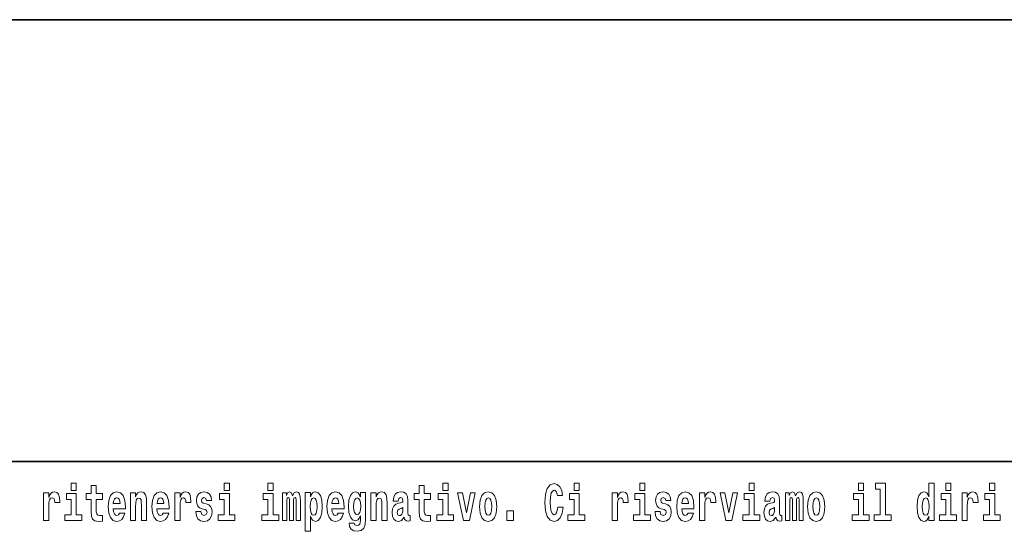
# Model space of a CAD drawing. Extents: x 0 to 210, y 0 to 297.
# Drawn here: x 88 to 118, y 16 to 32 of the extents above; entities that cross this region are included whole.
import ezdxf

# ---------------------------------------------------------------- set-up
doc = ezdxf.new("R2010")
doc.units = 0

msp = doc.modelspace()

# ---------------------------------------------------------------- linework, layer by layer
at = {"color": 7, "lineweight": 35}
for p, q in [((20, 31.5), (200, 31.5)), ((147.812393, 18), (71, 18))]:
    msp.add_line(p, q, dxfattribs=at)
at = {"color": 7, "lineweight": 13}
for points in [[(89.780838, 17.331532), (89.780838, 17.115969), (89.937286, 17.115969), (89.937286, 17.331532)], [(90.73391, 17.016113), (90.544189, 17.016113), (90.544189, 17.264961), (90.387741, 17.264961), (90.387741, 17.016113), (90.239067, 17.016113), (90.239067, 16.838593), (90.387741, 16.838593), (90.387741, 16.459774), (90.397728, 16.323462), (90.433235, 16.231531), (90.500916, 16.180811), (90.60743, 16.163376), (90.73391, 16.171301), (90.73391, 16.351992), (90.660683, 16.345652), (90.600769, 16.358332), (90.565262, 16.396374), (90.548622, 16.458189), (90.544189, 16.540609), (90.544189, 16.838593), (90.73391, 16.838593)], [(94.456314, 17.331532), (94.456314, 17.115969), (94.612755, 17.115969), (94.612755, 17.331532)], [(95.792168, 17.331532), (95.792168, 17.115969), (95.948608, 17.115969), (95.948608, 17.331532)], [(100.752785, 17.016113), (100.563057, 17.016113), (100.563057, 17.264961), (100.406616, 17.264961), (100.406616, 17.016113), (100.257942, 17.016113), (100.257942, 16.838593), (100.406616, 16.838593), (100.406616, 16.459774), (100.416603, 16.323462), (100.452103, 16.231531), (100.519791, 16.180811), (100.626297, 16.163376), (100.752785, 16.171301), (100.752785, 16.351992), (100.679558, 16.345652), (100.619644, 16.358332), (100.584137, 16.396374), (100.567497, 16.458189), (100.563057, 16.540609), (100.563057, 16.838593), (100.752785, 16.838593)], [(101.135567, 17.331532), (101.135567, 17.115969), (101.292007, 17.115969), (101.292007, 17.331532)], [(104.643845, 16.602425), (104.630524, 16.500984), (104.607224, 16.428074), (104.573944, 16.383692), (104.532883, 16.369427), (104.478523, 16.393204), (104.44191, 16.467699), (104.419724, 16.59133), (104.413055, 16.764095), (104.419724, 16.917843), (104.443016, 17.028793), (104.47963, 17.095364), (104.53067, 17.117554), (104.567284, 17.106459), (104.597244, 17.077929), (104.619431, 17.028793), (104.63385, 16.962223), (104.793625, 16.962223), (104.763664, 17.111214), (104.707077, 17.225336), (104.627197, 17.298246), (104.531784, 17.323606), (104.414169, 17.283981), (104.324295, 17.173031), (104.266602, 16.990753), (104.246635, 16.74349), (104.266602, 16.494644), (104.324295, 16.312366), (104.414169, 16.201416), (104.531784, 16.163376), (104.636078, 16.193491), (104.719284, 16.279081), (104.776978, 16.416979), (104.805832, 16.602425)], [(105.14312, 17.331532), (105.14312, 17.115969), (105.299561, 17.115969), (105.299561, 17.331532)], [(107.146896, 17.331532), (107.146896, 17.115969), (107.303345, 17.115969), (107.303345, 17.331532)], [(110.486534, 17.331532), (110.486534, 17.115969), (110.642975, 17.115969), (110.642975, 17.331532)], [(113.826172, 17.331532), (113.826172, 17.115969), (113.982605, 17.115969), (113.982605, 17.331532)], [(114.349854, 17.154009), (114.494095, 17.154009), (114.494095, 16.369427), (114.311028, 16.369427), (114.311028, 16.193491), (114.828056, 16.193491), (114.828056, 16.369427), (114.650536, 16.369427), (114.650536, 17.331532), (114.349854, 17.331532)], [(115.983063, 16.325047), (115.983063, 16.193491), (116.141724, 16.193491), (116.141724, 17.331532), (115.983063, 17.331532), (115.983063, 16.914673), (115.950882, 16.985998), (115.915382, 17.036718), (115.875443, 17.065248), (115.828842, 17.074759), (115.744522, 17.043058), (115.677948, 16.954298), (115.634674, 16.811647), (115.619141, 16.61986), (115.634674, 16.426489), (115.677948, 16.282251), (115.744522, 16.193491), (115.828842, 16.163376), (115.876549, 16.172886), (115.916489, 16.201416), (115.950882, 16.252136)], [(116.497879, 17.331532), (116.497879, 17.115969), (116.654312, 17.115969), (116.654312, 17.331532)], [(117.833725, 17.331532), (117.833725, 17.115969), (117.990173, 17.115969), (117.990173, 17.331532)], [(88.939835, 17.044643), (88.939835, 16.193491), (89.099602, 16.193491), (89.099602, 16.6262), (89.102936, 16.74032), (89.119576, 16.822742), (89.150642, 16.873463), (89.201675, 16.890898), (89.258263, 16.854443), (89.273796, 16.811647), (89.279343, 16.753), (89.279343, 16.748245), (89.433563, 16.748245), (89.433563, 16.76251), (89.423584, 16.898823), (89.39473, 16.995508), (89.344803, 17.052568), (89.27269, 17.073174), (89.214996, 17.062078), (89.168396, 17.030378), (89.129562, 16.976488), (89.099602, 16.900408), (89.099602, 17.044643)], [(90.108147, 16.369427), (89.937286, 16.369427), (89.937286, 17.016113), (89.636604, 17.016113), (89.636604, 16.838593), (89.780838, 16.838593), (89.780838, 16.369427), (89.591118, 16.369427), (89.591118, 16.193491), (90.108147, 16.193491)], [(91.257599, 16.421734), (91.224312, 16.367842), (91.176605, 16.348822), (91.134445, 16.361502), (91.101158, 16.399544), (91.076752, 16.462944), (91.065659, 16.550119), (91.43734, 16.550119), (91.438446, 16.60718), (91.4207, 16.808477), (91.368553, 16.955883), (91.285339, 17.044643), (91.172165, 17.074759), (91.064545, 17.043058), (90.981331, 16.954298), (90.928078, 16.810062), (90.910324, 16.61986), (90.928078, 16.426489), (90.981331, 16.282251), (91.062325, 16.193491), (91.168839, 16.163376), (91.257599, 16.179226), (91.328606, 16.225191), (91.382973, 16.304441), (91.424026, 16.421734)], [(91.275352, 16.713375), (91.068985, 16.713375), (91.077858, 16.786285), (91.101158, 16.841763), (91.133331, 16.876633), (91.172165, 16.889313), (91.213219, 16.876633), (91.245392, 16.843348), (91.265366, 16.787872)], [(91.590454, 17.044643), (91.590454, 16.193491), (91.749115, 16.193491), (91.749115, 16.61669), (91.753555, 16.732395), (91.770195, 16.814817), (91.802368, 16.863953), (91.852295, 16.881388), (91.893349, 16.865538), (91.915543, 16.824327), (91.923309, 16.75617), (91.925522, 16.66741), (91.925522, 16.193491), (92.084183, 16.193491), (92.084183, 16.710205), (92.078636, 16.862368), (92.056442, 16.976488), (92.005409, 17.047813), (91.914429, 17.073174), (91.861176, 17.063663), (91.816795, 17.035133), (91.780182, 16.985998), (91.749115, 16.914673), (91.749115, 17.044643)], [(92.593445, 16.421734), (92.560165, 16.367842), (92.512451, 16.348822), (92.470291, 16.361502), (92.437012, 16.399544), (92.412598, 16.462944), (92.401505, 16.550119), (92.773193, 16.550119), (92.7743, 16.60718), (92.756546, 16.808477), (92.704399, 16.955883), (92.621185, 17.044643), (92.508018, 17.074759), (92.400391, 17.043058), (92.317184, 16.954298), (92.263924, 16.810062), (92.24617, 16.61986), (92.263924, 16.426489), (92.317184, 16.282251), (92.398178, 16.193491), (92.504684, 16.163376), (92.593445, 16.179226), (92.664459, 16.225191), (92.718826, 16.304441), (92.759872, 16.421734)], [(92.611206, 16.713375), (92.404831, 16.713375), (92.413712, 16.786285), (92.437012, 16.841763), (92.469185, 16.876633), (92.508018, 16.889313), (92.549072, 16.876633), (92.581245, 16.843348), (92.601212, 16.787872)], [(92.947388, 17.044643), (92.947388, 16.193491), (93.107155, 16.193491), (93.107155, 16.6262), (93.110481, 16.74032), (93.127121, 16.822742), (93.158188, 16.873463), (93.209229, 16.890898), (93.265808, 16.854443), (93.281342, 16.811647), (93.286896, 16.753), (93.286896, 16.748245), (93.441116, 16.748245), (93.441116, 16.76251), (93.431129, 16.898823), (93.402283, 16.995508), (93.352356, 17.052568), (93.280235, 17.073174), (93.222542, 17.062078), (93.175941, 17.030378), (93.137108, 16.976488), (93.107155, 16.900408), (93.107155, 17.044643)], [(93.872711, 16.531099), (93.915985, 16.500984), (93.931519, 16.443924), (93.907104, 16.374182), (93.836098, 16.347237), (93.768417, 16.378937), (93.741791, 16.467699), (93.590897, 16.467699), (93.60643, 16.337727), (93.654144, 16.241041), (93.730698, 16.183981), (93.834991, 16.163376), (93.942612, 16.183981), (94.021393, 16.241041), (94.070206, 16.332972), (94.086853, 16.456604), (94.074646, 16.551704), (94.041359, 16.624615), (93.984772, 16.67692), (93.904892, 16.70862), (93.818344, 16.729225), (93.777298, 16.75617), (93.761765, 16.813232), (93.780624, 16.868708), (93.832771, 16.892483), (93.893799, 16.867123), (93.918205, 16.805307), (94.070206, 16.805307), (94.070206, 16.808477), (94.053566, 16.916258), (94.006966, 17.000263), (93.932632, 17.054153), (93.834991, 17.073174), (93.73735, 17.054153), (93.666344, 16.998678), (93.621964, 16.913088), (93.607544, 16.802137), (93.618637, 16.710205), (93.651924, 16.637295), (93.705177, 16.58499), (93.778404, 16.554874)], [(94.783623, 16.369427), (94.612755, 16.369427), (94.612755, 17.016113), (94.31208, 17.016113), (94.31208, 16.838593), (94.456314, 16.838593), (94.456314, 16.369427), (94.266586, 16.369427), (94.266586, 16.193491), (94.783623, 16.193491)], [(96.119476, 16.369427), (95.948608, 16.369427), (95.948608, 17.016113), (95.647934, 17.016113), (95.647934, 16.838593), (95.792168, 16.838593), (95.792168, 16.369427), (95.60244, 16.369427), (95.60244, 16.193491), (96.119476, 16.193491)], [(96.655365, 16.824327), (96.655365, 16.193491), (96.781845, 16.193491), (96.781845, 16.781532), (96.776306, 16.905163), (96.758545, 16.997093), (96.721939, 17.054153), (96.660912, 17.074759), (96.597672, 17.043058), (96.545525, 16.951128), (96.510017, 17.041473), (96.448997, 17.074759), (96.393524, 17.043058), (96.354691, 16.954298), (96.354691, 17.044643), (96.24041, 17.044643), (96.24041, 16.193491), (96.365784, 16.193491), (96.365784, 16.817987), (96.377991, 16.875048), (96.41349, 16.895653), (96.440125, 16.879803), (96.448997, 16.835423), (96.448997, 16.193491), (96.573257, 16.193491), (96.573257, 16.817987), (96.585464, 16.875048), (96.620972, 16.895653), (96.646484, 16.879803), (96.655365, 16.835423)], [(96.930527, 17.046228), (96.930527, 15.863808), (97.089188, 15.863808), (97.089188, 16.325047), (97.120247, 16.252136), (97.154648, 16.201416), (97.243408, 16.163376), (97.326614, 16.193491), (97.393188, 16.282251), (97.436462, 16.426489), (97.453102, 16.61986), (97.436462, 16.811647), (97.393188, 16.954298), (97.326614, 17.043058), (97.243408, 17.074759), (97.194588, 17.065248), (97.154648, 17.036718), (97.120247, 16.985998), (97.089188, 16.914673), (97.089188, 17.046228)], [(97.190147, 16.884558), (97.232307, 16.867123), (97.265594, 16.816402), (97.286674, 16.73398), (97.294441, 16.61986), (97.286674, 16.504154), (97.265594, 16.420149), (97.232307, 16.369427), (97.190147, 16.353577), (97.143547, 16.369427), (97.109154, 16.421734), (97.088074, 16.507324), (97.081421, 16.6262), (97.088074, 16.73715), (97.11026, 16.817987), (97.144661, 16.867123)], [(97.936844, 16.421734), (97.903564, 16.367842), (97.85585, 16.348822), (97.81369, 16.361502), (97.780411, 16.399544), (97.755997, 16.462944), (97.744904, 16.550119), (98.116592, 16.550119), (98.117699, 16.60718), (98.099945, 16.808477), (98.047798, 16.955883), (97.964584, 17.044643), (97.851418, 17.074759), (97.74379, 17.043058), (97.660583, 16.954298), (97.607323, 16.810062), (97.589569, 16.61986), (97.607323, 16.426489), (97.660583, 16.282251), (97.741577, 16.193491), (97.848083, 16.163376), (97.936844, 16.179226), (98.007858, 16.225191), (98.062225, 16.304441), (98.103271, 16.421734)], [(97.954605, 16.713375), (97.74823, 16.713375), (97.757111, 16.786285), (97.780411, 16.841763), (97.812584, 16.876633), (97.851418, 16.889313), (97.892471, 16.876633), (97.924644, 16.843348), (97.944611, 16.787872)], [(98.620308, 16.203001), (98.613647, 16.131676), (98.593674, 16.07937), (98.558174, 16.049255), (98.504913, 16.03816), (98.441673, 16.058765), (98.420593, 16.115826), (98.271919, 16.115826), (98.271919, 16.112656), (98.287453, 16.008045), (98.334053, 15.930379), (98.41172, 15.882828), (98.519341, 15.865393), (98.636948, 15.889168), (98.715729, 15.955739), (98.758995, 16.071445), (98.773422, 16.231531), (98.773422, 17.046228), (98.620308, 17.046228), (98.620308, 16.921013), (98.550407, 17.036718), (98.509354, 17.065248), (98.460541, 17.074759), (98.376213, 17.043058), (98.309647, 16.955883), (98.266373, 16.817987), (98.250839, 16.637295), (98.266373, 16.443924), (98.309647, 16.301271), (98.376213, 16.212511), (98.460541, 16.182396), (98.547081, 16.217266), (98.582581, 16.266401), (98.620308, 16.339312)], [(98.51712, 16.371012), (98.473854, 16.386862), (98.439453, 16.434414), (98.417267, 16.512079), (98.4095, 16.61986), (98.417267, 16.73398), (98.438347, 16.816402), (98.47274, 16.867123), (98.51712, 16.884558), (98.561501, 16.867123), (98.597008, 16.817987), (98.618088, 16.74032), (98.626968, 16.637295), (98.619202, 16.521589), (98.597008, 16.439169), (98.562614, 16.386862)], [(98.937622, 17.044643), (98.937622, 16.193491), (99.096283, 16.193491), (99.096283, 16.61669), (99.100723, 16.732395), (99.117371, 16.814817), (99.149544, 16.863953), (99.199471, 16.881388), (99.240524, 16.865538), (99.262711, 16.824327), (99.270477, 16.75617), (99.272697, 16.66741), (99.272697, 16.193491), (99.431358, 16.193491), (99.431358, 16.710205), (99.425812, 16.862368), (99.403618, 16.976488), (99.352585, 17.047813), (99.261604, 17.073174), (99.208344, 17.063663), (99.163971, 17.035133), (99.12735, 16.985998), (99.096283, 16.914673), (99.096283, 17.044643)], [(99.76976, 16.787872), (99.787506, 16.870293), (99.844093, 16.898823), (99.89624, 16.876633), (99.913994, 16.813232), (99.907333, 16.764095), (99.885147, 16.74032), (99.845207, 16.73081), (99.783073, 16.7213), (99.698746, 16.6896), (99.637726, 16.630955), (99.601112, 16.546949), (99.588913, 16.437584), (99.601112, 16.323462), (99.637726, 16.236286), (99.696533, 16.183981), (99.776413, 16.163376), (99.871834, 16.196661), (99.955048, 16.296516), (99.967255, 16.239456), (99.990555, 16.201416), (100.023834, 16.182396), (100.071548, 16.174471), (100.134789, 16.187151), (100.134789, 16.351992), (100.108162, 16.347237), (100.072655, 16.367842), (100.065994, 16.432829), (100.065994, 16.810062), (100.052681, 16.925768), (100.012741, 17.008188), (99.942841, 17.057323), (99.844093, 17.074759), (99.74868, 17.054153), (99.677673, 16.998678), (99.632179, 16.911503), (99.617752, 16.800552), (99.617752, 16.787872)], [(101.462875, 16.369427), (101.292007, 16.369427), (101.292007, 17.016113), (100.991333, 17.016113), (100.991333, 16.838593), (101.135567, 16.838593), (101.135567, 16.369427), (100.945839, 16.369427), (100.945839, 16.193491), (101.462875, 16.193491)], [(101.584915, 17.044643), (101.76355, 16.193491), (101.946617, 16.193491), (102.123032, 17.044643), (101.975464, 17.044643), (101.85675, 16.432829), (101.733589, 17.044643)], [(102.258392, 16.618275), (102.276138, 16.423319), (102.328293, 16.280666), (102.411499, 16.193491), (102.522453, 16.163376), (102.632294, 16.193491), (102.715508, 16.280666), (102.767654, 16.423319), (102.786514, 16.618275), (102.767654, 16.811647), (102.715508, 16.955883), (102.63118, 17.043058), (102.521347, 17.074759), (102.411499, 17.043058), (102.328293, 16.955883), (102.276138, 16.811647)], [(102.522453, 16.886143), (102.566833, 16.868708), (102.600121, 16.817987), (102.620087, 16.73398), (102.627853, 16.61986), (102.620087, 16.504154), (102.600121, 16.420149), (102.566833, 16.369427), (102.522453, 16.353577), (102.476959, 16.369427), (102.44368, 16.421734), (102.423706, 16.507324), (102.417053, 16.6262), (102.423706, 16.73715), (102.444786, 16.817987), (102.478073, 16.868708)], [(105.470428, 16.369427), (105.299561, 16.369427), (105.299561, 17.016113), (104.998886, 17.016113), (104.998886, 16.838593), (105.14312, 16.838593), (105.14312, 16.369427), (104.9534, 16.369427), (104.9534, 16.193491), (105.470428, 16.193491)], [(106.305893, 17.044643), (106.305893, 16.193491), (106.46566, 16.193491), (106.46566, 16.6262), (106.468987, 16.74032), (106.485626, 16.822742), (106.516693, 16.873463), (106.567734, 16.890898), (106.624321, 16.854443), (106.639854, 16.811647), (106.645401, 16.753), (106.645401, 16.748245), (106.799622, 16.748245), (106.799622, 16.76251), (106.789635, 16.898823), (106.760788, 16.995508), (106.710861, 17.052568), (106.638748, 17.073174), (106.581047, 17.062078), (106.534454, 17.030378), (106.495621, 16.976488), (106.46566, 16.900408), (106.46566, 17.044643)], [(107.474205, 16.369427), (107.303345, 16.369427), (107.303345, 17.016113), (107.002663, 17.016113), (107.002663, 16.838593), (107.146896, 16.838593), (107.146896, 16.369427), (106.957176, 16.369427), (106.957176, 16.193491), (107.474205, 16.193491)], [(107.899155, 16.531099), (107.942421, 16.500984), (107.957954, 16.443924), (107.933548, 16.374182), (107.862534, 16.347237), (107.794861, 16.378937), (107.768227, 16.467699), (107.61734, 16.467699), (107.632866, 16.337727), (107.680573, 16.241041), (107.757133, 16.183981), (107.861427, 16.163376), (107.969048, 16.183981), (108.047821, 16.241041), (108.096642, 16.332972), (108.113281, 16.456604), (108.101082, 16.551704), (108.067795, 16.624615), (108.011215, 16.67692), (107.931328, 16.70862), (107.844788, 16.729225), (107.803734, 16.75617), (107.7882, 16.813232), (107.80706, 16.868708), (107.859207, 16.892483), (107.920227, 16.867123), (107.944641, 16.805307), (108.096642, 16.805307), (108.096642, 16.808477), (108.080002, 16.916258), (108.033401, 17.000263), (107.959061, 17.054153), (107.861427, 17.073174), (107.763794, 17.054153), (107.69278, 16.998678), (107.648399, 16.913088), (107.633972, 16.802137), (107.645073, 16.710205), (107.67836, 16.637295), (107.731613, 16.58499), (107.80484, 16.554874)], [(108.623657, 16.421734), (108.590378, 16.367842), (108.542664, 16.348822), (108.500504, 16.361502), (108.467224, 16.399544), (108.44281, 16.462944), (108.431717, 16.550119), (108.803406, 16.550119), (108.804512, 16.60718), (108.786758, 16.808477), (108.734612, 16.955883), (108.651398, 17.044643), (108.538231, 17.074759), (108.430603, 17.043058), (108.347397, 16.954298), (108.294136, 16.810062), (108.276382, 16.61986), (108.294136, 16.426489), (108.347397, 16.282251), (108.428391, 16.193491), (108.534897, 16.163376), (108.623657, 16.179226), (108.694672, 16.225191), (108.749039, 16.304441), (108.790085, 16.421734)], [(108.641418, 16.713375), (108.435043, 16.713375), (108.443924, 16.786285), (108.467224, 16.841763), (108.499397, 16.876633), (108.538231, 16.889313), (108.579285, 16.876633), (108.611458, 16.843348), (108.631424, 16.787872)], [(108.9776, 17.044643), (108.9776, 16.193491), (109.137367, 16.193491), (109.137367, 16.6262), (109.140694, 16.74032), (109.157333, 16.822742), (109.1884, 16.873463), (109.239441, 16.890898), (109.296028, 16.854443), (109.311562, 16.811647), (109.317108, 16.753), (109.317108, 16.748245), (109.471329, 16.748245), (109.471329, 16.76251), (109.461342, 16.898823), (109.432495, 16.995508), (109.382568, 17.052568), (109.310455, 17.073174), (109.252754, 17.062078), (109.206161, 17.030378), (109.167328, 16.976488), (109.137367, 16.900408), (109.137367, 17.044643)], [(109.600037, 17.044643), (109.778664, 16.193491), (109.961731, 16.193491), (110.138145, 17.044643), (109.990585, 17.044643), (109.871864, 16.432829), (109.748703, 17.044643)], [(110.813843, 16.369427), (110.642975, 16.369427), (110.642975, 17.016113), (110.3423, 17.016113), (110.3423, 16.838593), (110.486534, 16.838593), (110.486534, 16.369427), (110.296814, 16.369427), (110.296814, 16.193491), (110.813843, 16.193491)], [(111.124504, 16.787872), (111.142258, 16.870293), (111.198837, 16.898823), (111.250992, 16.876633), (111.268738, 16.813232), (111.262085, 16.764095), (111.239899, 16.74032), (111.199951, 16.73081), (111.137817, 16.7213), (111.053497, 16.6896), (110.992477, 16.630955), (110.955856, 16.546949), (110.943649, 16.437584), (110.955856, 16.323462), (110.992477, 16.236286), (111.051277, 16.183981), (111.131165, 16.163376), (111.226578, 16.196661), (111.309792, 16.296516), (111.321999, 16.239456), (111.345299, 16.201416), (111.378586, 16.182396), (111.426292, 16.174471), (111.489532, 16.187151), (111.489532, 16.351992), (111.462906, 16.347237), (111.427399, 16.367842), (111.420746, 16.432829), (111.420746, 16.810062), (111.407425, 16.925768), (111.367493, 17.008188), (111.297592, 17.057323), (111.198837, 17.074759), (111.103424, 17.054153), (111.03241, 16.998678), (110.986923, 16.911503), (110.972504, 16.800552), (110.972504, 16.787872)], [(112.017662, 16.824327), (112.017662, 16.193491), (112.14415, 16.193491), (112.14415, 16.781532), (112.138596, 16.905163), (112.12085, 16.997093), (112.084229, 17.054153), (112.023209, 17.074759), (111.959969, 17.043058), (111.907822, 16.951128), (111.872314, 17.041473), (111.811295, 17.074759), (111.755814, 17.043058), (111.71698, 16.954298), (111.71698, 17.044643), (111.602707, 17.044643), (111.602707, 16.193491), (111.728081, 16.193491), (111.728081, 16.817987), (111.74028, 16.875048), (111.775787, 16.895653), (111.802414, 16.879803), (111.811295, 16.835423), (111.811295, 16.193491), (111.935562, 16.193491), (111.935562, 16.817987), (111.947762, 16.875048), (111.983269, 16.895653), (112.008789, 16.879803), (112.017662, 16.835423)], [(112.27729, 16.618275), (112.295044, 16.423319), (112.347183, 16.280666), (112.430405, 16.193491), (112.541351, 16.163376), (112.651199, 16.193491), (112.734406, 16.280666), (112.786552, 16.423319), (112.80542, 16.618275), (112.786552, 16.811647), (112.734406, 16.955883), (112.650085, 17.043058), (112.540237, 17.074759), (112.430405, 17.043058), (112.347183, 16.955883), (112.295044, 16.811647)], [(112.541351, 16.886143), (112.585732, 16.868708), (112.619019, 16.817987), (112.638992, 16.73398), (112.646759, 16.61986), (112.638992, 16.504154), (112.619019, 16.420149), (112.585732, 16.369427), (112.541351, 16.353577), (112.495865, 16.369427), (112.462578, 16.421734), (112.442604, 16.507324), (112.435944, 16.6262), (112.442604, 16.73715), (112.463684, 16.817987), (112.496971, 16.868708)], [(114.153473, 16.369427), (113.982605, 16.369427), (113.982605, 17.016113), (113.681931, 17.016113), (113.681931, 16.838593), (113.826172, 16.838593), (113.826172, 16.369427), (113.636444, 16.369427), (113.636444, 16.193491), (114.153473, 16.193491)], [(115.882095, 16.884558), (115.927582, 16.867123), (115.960876, 16.817987), (115.983063, 16.73398), (115.990829, 16.61986), (115.983063, 16.504154), (115.960876, 16.420149), (115.926476, 16.369427), (115.882095, 16.353577), (115.838821, 16.369427), (115.805542, 16.420149), (115.784454, 16.504154), (115.777802, 16.61986), (115.784454, 16.73398), (115.805542, 16.816402), (115.838821, 16.867123)], [(116.82518, 16.369427), (116.654312, 16.369427), (116.654312, 17.016113), (116.353638, 17.016113), (116.353638, 16.838593), (116.497879, 16.838593), (116.497879, 16.369427), (116.308151, 16.369427), (116.308151, 16.193491), (116.82518, 16.193491)], [(116.992722, 17.044643), (116.992722, 16.193491), (117.152489, 16.193491), (117.152489, 16.6262), (117.155815, 16.74032), (117.172455, 16.822742), (117.203522, 16.873463), (117.254562, 16.890898), (117.31115, 16.854443), (117.326683, 16.811647), (117.33223, 16.753), (117.33223, 16.748245), (117.48645, 16.748245), (117.48645, 16.76251), (117.476463, 16.898823), (117.447617, 16.995508), (117.39769, 17.052568), (117.325577, 17.073174), (117.267876, 17.062078), (117.221283, 17.030378), (117.182449, 16.976488), (117.152489, 16.900408), (117.152489, 17.044643)], [(118.161034, 16.369427), (117.990173, 16.369427), (117.990173, 17.016113), (117.689491, 17.016113), (117.689491, 16.838593), (117.833725, 16.838593), (117.833725, 16.369427), (117.644005, 16.369427), (117.644005, 16.193491), (118.161034, 16.193491)], [(99.911774, 16.497814), (99.902901, 16.432829), (99.879601, 16.383692), (99.845207, 16.351992), (99.804153, 16.342482), (99.758667, 16.369427), (99.74202, 16.439169), (99.755333, 16.507324), (99.795273, 16.543779), (99.862961, 16.562799), (99.911774, 16.596085)], [(111.266525, 16.497814), (111.257645, 16.432829), (111.234344, 16.383692), (111.199951, 16.351992), (111.158905, 16.342482), (111.113411, 16.369427), (111.096771, 16.439169), (111.110077, 16.507324), (111.150024, 16.543779), (111.217705, 16.562799), (111.266525, 16.596085)], [(103.088303, 16.485134), (103.088303, 16.193491), (103.29245, 16.193491), (103.29245, 16.485134)]]:
    msp.add_lwpolyline(points, close=True, dxfattribs=at)

doc.saveas('drawing.dxf')
